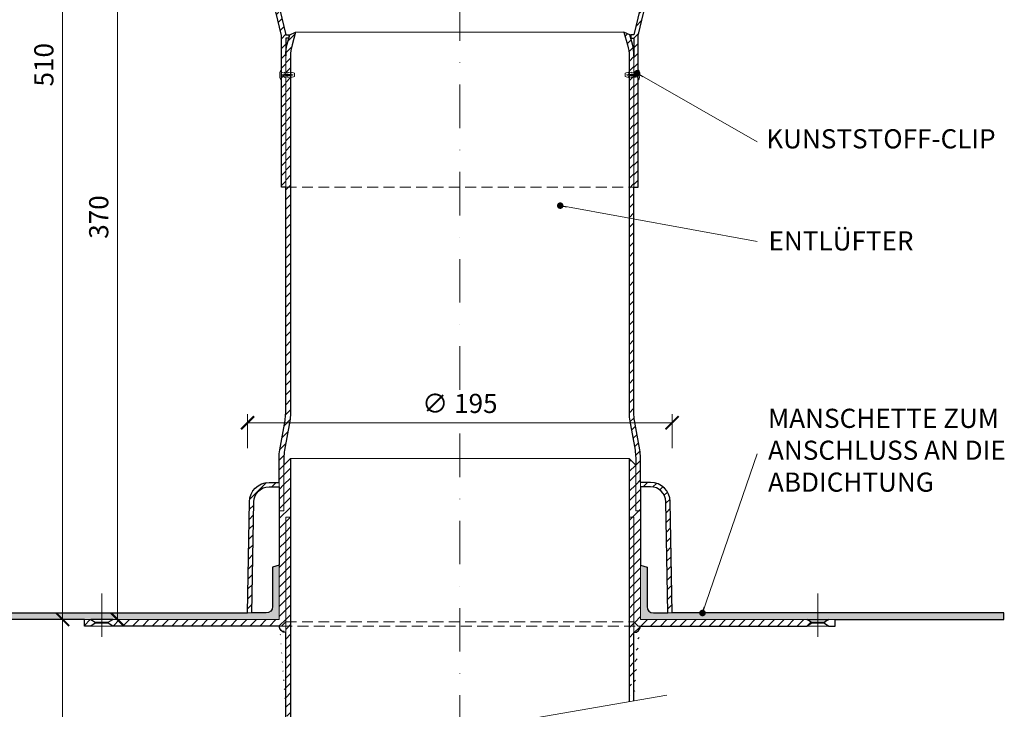
# Model space of a CAD drawing. Units: millimetres. Extents: x 11339 to 25649, y -1615 to 22532.
# Drawn here: x 19621 to 20073, y 14412 to 14729 of the extents above; entities that cross this region are included whole.
import ezdxf

# ---------------------------------------------------------------- set-up
doc = ezdxf.new("R2010")
doc.units = ezdxf.units.MM
doc.linetypes.add('DASHDOT2', pattern=[0.5, 0.25, -0.125, 0, -0.125])
doc.linetypes.add('HIDDEN2', pattern=[0.1875, 0.125, -0.0625])
doc.layers.get('DEFPOINTS').update_dxf_attribs({"color": 254, "lineweight": 30})
for name, color, linetype, lineweight in [('TOPWET_KOTY', 30, 'Continuous', 13), ('TOPWET_TENKOU', 142, 'Continuous', 13), ('TOPWET_TLUSTOU', 142, 'Continuous', 30), ('TOPWET_ČEŠTINA', 225, 'Continuous', 13)]:
    doc.layers.add(name, color=color, linetype=linetype, lineweight=lineweight)
doc.styles.add('REGULAR_ARIAL_NARROW', font='ArialNarrow.ttf')
doc.dimstyles.new('ISO-TW 1-3', dxfattribs={"dimscale": 3, "dimtxt": 2.2, "dimasz": 1.5, "dimexe": 1, "dimexo": 0, "dimgap": 0.75, "dimtad": 1, "dimdec": 0, "dimtxsty": 'REGULAR_ARIAL_NARROW', "dimblk": 'ARCHTICK', "dimcen": 0.5, "dimclrd": 256, "dimclre": 256, "dimclrt": 256, "dimadec": 0, "dimazin": 0, "dimtfac": 1, "dimtdec": 0, "dimtmove": 1, "dimatfit": 3, "dimldrblk": 'DOT', "dimfxl": 1, "dimtfill": 1, "dimtzin": 0, "dimlwd": -1, "dimlwe": -1, "dimarcsym": 0})
doc.dimstyles.new('ISO-TW 1-4', dxfattribs={"dimscale": 4, "dimtxt": 2.2, "dimasz": 1.5, "dimexe": 1, "dimexo": 0, "dimgap": 0.75, "dimtad": 1, "dimdec": 0, "dimtxsty": 'REGULAR_ARIAL_NARROW', "dimblk": 'ARCHTICK', "dimcen": 0.5, "dimclrd": 256, "dimclre": 256, "dimclrt": 256, "dimadec": 0, "dimazin": 0, "dimtfac": 1, "dimtdec": 0, "dimtmove": 1, "dimatfit": 3, "dimldrblk": 'DOT', "dimfxl": 1, "dimtfill": 1, "dimtzin": 0, "dimlwd": -1, "dimlwe": -1, "dimarcsym": 0})
pattern_1 = [(45, (912.632, -2423.839), (-2.24506403, 2.24506403), [])]

# ---------------------------------------------------------------- blocks, each defined once
blk = doc.blocks.new('_ArchTick')
at = {"color": 0, "linetype": 'ByBlock', "const_width": 0.15}
blk.add_lwpolyline([(-0.5, -0.5), (0.5, 0.5)], dxfattribs=at)
blk = doc.blocks.new('*D666')
at = {"layer": 'DEFPOINTS', "color": 0, "ltscale": 40, "transparency": 16777216}
for p in [(19665.76, 14823.38), (19679.41, 14823.38), (19672.66, 14453.38)]:
    blk.add_point(p, dxfattribs=at)
at = {"layer": 'TOPWET_KOTY', "ltscale": 40, "transparency": 16777216}
for p, q in [((19679.41, 14823.38), (19661.76, 14823.38)), ((19665.76, 14453.38), (19665.76, 14823.38)), ((19672.66, 14453.38), (19661.76, 14453.38))]:
    blk.add_line(p, q, dxfattribs=at)
at = {"layer": 'TOPWET_KOTY', "ltscale": 40, "transparency": 16777216, "xscale": 6, "yscale": 6, "zscale": 6}
for p, rotation in [((19665.76, 14823.38), 90), ((19665.76, 14453.38), 270)]:
    blk.add_blockref('_ArchTick', p, dxfattribs=dict(at, rotation=rotation))
at = {"layer": 'TOPWET_KOTY', "ltscale": 40, "transparency": 16777216, "insert": (19658.26, 14638.38), "char_height": 8.8, "attachment_point": 5, "rotation": 90, "style": 'REGULAR_ARIAL_NARROW', "bg_fill": 3, "box_fill_scale": 1.1, "bg_fill_color": 256, "bg_fill_true_color": 13158600, "bg_fill_transparency": 0}
blk.add_mtext('370', dxfattribs=at)
blk = doc.blocks.new('_Dot')
at = {"color": 0, "linetype": 'ByBlock', "lineweight": -2}
blk.add_line((-0.5, 0), (-1, 0), dxfattribs=at)
at = {"color": 0, "linetype": 'ByBlock', "const_width": 0.5}
blk.add_lwpolyline([(-0.25, 0, 1), (0.25, 0, 1)], format="xyb", close=True, dxfattribs=at)
blk = doc.blocks.new('*D667')
at = {"layer": 'DEFPOINTS', "color": 0, "ltscale": 40, "transparency": 16777216}
for p in [(19640.55, 14963.38), (19669.41, 14963.38), (19651.94, 14453.38)]:
    blk.add_point(p, dxfattribs=at)
at = {"layer": 'TOPWET_KOTY', "ltscale": 40, "transparency": 16777216}
for p, q in [((19669.41, 14963.38), (19636.55, 14963.38)), ((19640.55, 14453.38), (19640.55, 14963.38)), ((19651.94, 14453.38), (19636.55, 14453.38))]:
    blk.add_line(p, q, dxfattribs=at)
at = {"layer": 'TOPWET_KOTY', "ltscale": 40, "transparency": 16777216, "xscale": 6, "yscale": 6, "zscale": 6}
for p, rotation in [((19640.55, 14963.38), 90), ((19640.55, 14453.38), 270)]:
    blk.add_blockref('_ArchTick', p, dxfattribs=dict(at, rotation=rotation))
at = {"layer": 'TOPWET_KOTY', "ltscale": 40, "transparency": 16777216, "insert": (19633.05, 14708.38), "char_height": 8.8, "attachment_point": 5, "rotation": 90, "style": 'REGULAR_ARIAL_NARROW', "bg_fill": 3, "box_fill_scale": 1.1, "bg_fill_color": 256, "bg_fill_true_color": 13158600, "bg_fill_transparency": 0}
blk.add_mtext('510', dxfattribs=at)
blk = doc.blocks.new('TOPWET_CALOUNICKA_PRICHYTKA')
at = {"layer": 'TOPWET_TENKOU', "lineweight": 9, "ltscale": 40}
blk.add_lwpolyline([(-1.5, 1.25), (-2.99, 0.77), (-2.99, 1.25), (-4.49, 0.77), (-4.49, 1.25), (-5.99, 0.77), (-5.99, -0.77), (-4.49, -1.25), (-4.49, -0.77), (-2.99, -1.25), (-2.99, -0.77), (-1.5, -1.25), (-1.5, -0.77), (0, -1.25), (0, -2.25), (0.3, -2.25, 0.187135), (0.3, 2.25), (0, 2.25), (0, 1.25), (-1.5, 0.77)], format="xyb", close=True, dxfattribs=at)
blk.add_ellipse((-2.86, 0), major_axis=(-2.51, 0), ratio=0.099715, dxfattribs=at)
blk = doc.blocks.new('*D670')
at = {"layer": 'DEFPOINTS', "color": 0, "ltscale": 40, "transparency": 16777216}
for p in [(19651.94, 14453.38), (19640.55, 14300.38), (19664.37, 14300.38)]:
    blk.add_point(p, dxfattribs=at)
at = {"layer": 'TOPWET_KOTY', "ltscale": 40, "transparency": 16777216}
for p, q in [((19651.94, 14453.38), (19636.55, 14453.38)), ((19640.55, 14453.38), (19640.55, 14300.38)), ((19664.37, 14300.38), (19636.55, 14300.38))]:
    blk.add_line(p, q, dxfattribs=at)
at = {"layer": 'TOPWET_KOTY', "ltscale": 40, "transparency": 16777216, "xscale": 6, "yscale": 6, "zscale": 6}
for p, rotation in [((19640.55, 14453.38), 90), ((19640.55, 14300.38), 270)]:
    blk.add_blockref('_ArchTick', p, dxfattribs=dict(at, rotation=rotation))
at = {"layer": 'TOPWET_KOTY', "ltscale": 40, "transparency": 16777216, "insert": (19633.05, 14376.88), "char_height": 8.8, "attachment_point": 5, "rotation": 90, "style": 'REGULAR_ARIAL_NARROW', "bg_fill": 3, "box_fill_scale": 1.1, "bg_fill_color": 256, "bg_fill_true_color": 13158600, "bg_fill_transparency": 0}
blk.add_mtext('300', dxfattribs=at)
blk = doc.blocks.new('*D671')
at = {"layer": 'DEFPOINTS', "color": 0, "ltscale": 40, "transparency": 16777216}
for p in [(19920.52, 14543.83), (19725.52, 14532.12), (19920.52, 14532.12)]:
    blk.add_point(p, dxfattribs=at)
at = {"layer": 'TOPWET_KOTY', "ltscale": 40, "transparency": 16777216}
for p, q in [((19725.52, 14532.12), (19725.52, 14547.83)), ((19725.52, 14543.83), (19920.52, 14543.83)), ((19920.52, 14532.12), (19920.52, 14547.83))]:
    blk.add_line(p, q, dxfattribs=at)
at = {"layer": 'TOPWET_KOTY', "ltscale": 40, "transparency": 16777216, "xscale": 6, "yscale": 6, "zscale": 6, "rotation": 180}
blk.add_blockref('_ArchTick', (19725.52, 14543.83), dxfattribs=at)
at = {"layer": 'TOPWET_KOTY', "ltscale": 40, "transparency": 16777216, "xscale": 6, "yscale": 6, "zscale": 6}
blk.add_blockref('_ArchTick', (19920.52, 14543.83), dxfattribs=at)
at = {"layer": 'TOPWET_KOTY', "ltscale": 40, "transparency": 16777216, "insert": (19823.02, 14551.57), "char_height": 8.8, "attachment_point": 5, "style": 'REGULAR_ARIAL_NARROW', "bg_fill": 3, "box_fill_scale": 1.1, "bg_fill_color": 256, "bg_fill_true_color": 13158600, "bg_fill_transparency": 0}
blk.add_mtext('∅ 195', dxfattribs=at)

msp = doc.modelspace()

# ---------------------------------------------------------------- hatches: boundary and pattern name
at = {"layer": 'TOPWET_TENKOU', "linetype": 'Continuous', "ltscale": 40}
h = msp.add_hatch(dxfattribs=at)
h.set_pattern_fill('ANSI31', color=256)
h.set_pattern_definition([(45, (-33.5738, 1398), (-2.24506403, 2.24506403), [])])
edge = h.paths.add_edge_path()
edge.add_line((19905.02054, 14721.60093), (19903.02054, 14722.07712))
edge.add_line((19905.02054, 14652.07712), (19905.02054, 14721.60093))
edge.add_line((19903.02054, 14652.07712), (19905.02054, 14652.07712))
edge.add_line((19903.02054, 14720.57712), (19903.02054, 14652.07712))
edge.add_line((19901.52054, 14720.57712), (19903.02054, 14720.57712))
edge.add_line((19901.52054, 14722.07712), (19901.52054, 14720.57712))
edge.add_line((19903.02054, 14722.07712), (19901.52054, 14722.07712))
h.paths.add_polyline_path([(19903.04771, 14722.07064), (19904.99332, 14721.6074), (19929.60025, 14825.07712), (19948.08694, 14825.07712), (19948.08694, 14824.07712), (19950.08694, 14824.07712), (19950.08694, 14827.07712), (19928.02054, 14827.07712)])
h.paths.add_polyline_path([(19741.02051, 14652.07712), (19743.02051, 14652.07712), (19743.02051, 14720.57712), (19744.52051, 14720.57712), (19744.52051, 14722.07712), (19743.02051, 14722.07712), (19718.02051, 14827.07712), (19695.95411, 14827.07712), (19695.95411, 14824.07712), (19697.95411, 14824.07712), (19697.95411, 14825.07712), (19716.4408, 14825.07712), (19741.02051, 14721.84231)])
at = {"layer": 'TOPWET_TENKOU', "ltscale": 40}
h = msp.add_hatch(dxfattribs=at)
h.set_pattern_fill('LINE', color=256, angle=45, style=0)
h.set_pattern_definition(pattern_1)
edge = h.paths.add_edge_path()
edge.add_line((19743.75508, 14717.83138), (19744.96938, 14722.18731))
edge.add_line((19744.96938, 14722.18731), (19747.59878, 14723.42676))
edge.add_line((19747.59878, 14723.42676), (19745.95508, 14717.53047))
edge.add_arc((19765.22051, 14712.15987), 20, 164.4231935, 180)
edge.add_line((19745.22051, 14712.15987), (19745.22051, 14548.10154))
edge.add_arc((19725.22051, 14548.10154), 20, -10.0540092, 0, ccw=False)
edge.add_line((19744.91338, 14544.61001), (19742.52764, 14531.15399))
edge.add_arc((19762.22051, 14527.66246), 20, 169.9459908, 180)
edge.add_line((19742.22051, 14527.66246), (19742.22055, 14503.3755))
edge.add_line((19742.22055, 14503.3755), (19740.02055, 14503.3755))
edge.add_line((19740.02055, 14503.3755), (19740.02051, 14527.85598))
edge.add_arc((19760.02051, 14527.85598), 20, 169.9459908, 180, ccw=False)
edge.add_line((19740.32764, 14531.34751), (19742.71338, 14544.80353))
edge.add_arc((19723.02051, 14548.29506), 20, 349.9459908, 360)
edge.add_line((19743.02051, 14548.29506), (19743.02051, 14712.46078))
edge.add_arc((19763.02051, 14712.46078), 20, 164.4231935, 180, ccw=False)
h.paths.add_polyline_path([(19655.52074, 14451.62551), (19653.52054, 14450.37556), (19650.52054, 14450.37556), (19650.52054, 14453.37556), (19653.52054, 14453.37556), (19655.52074, 14452.12551)])
edge = h.paths.add_edge_path()
edge.add_line((19740.02058, 14453.3755), (19740.02055, 14503.3755))
edge.add_line((19740.02055, 14503.3755), (19742.22055, 14503.3755))
edge.add_line((19742.22055, 14503.3755), (19742.22055, 14524.3755))
edge.add_line((19742.22055, 14524.3755), (19745.22055, 14527.3755))
edge.add_line((19745.22055, 14527.3755), (19745.22055, 14500.3755))
edge.add_line((19745.22055, 14500.3755), (19743.02055, 14500.3755))
edge.add_line((19743.02055, 14500.3755), (19743.0205, 14452.37556))
edge.add_line((19743.0205, 14452.37556), (19741.02055, 14450.37556))
edge.add_line((19741.02055, 14450.37556), (19663.52703, 14450.37556))
edge.add_line((19663.52703, 14450.37556), (19661.52033, 14451.62551))
edge.add_line((19661.52033, 14451.62551), (19661.52033, 14452.12551))
edge.add_line((19661.52033, 14452.12551), (19663.52703, 14453.37544))
edge.add_line((19663.52703, 14453.37544), (19740.02055, 14453.3755))
edge.add_line((19745.22052, 14388.72761), (19745.22052, 14500.3755))
edge.add_line((19745.22052, 14500.3755), (19743.02052, 14500.3755))
edge.add_line((19743.02052, 14500.3755), (19743.02052, 14388.34669))
edge.add_line((19743.02052, 14378.1979), (19743.02052, 14302.5755))
edge.add_line((19743.02052, 14302.5755), (19745.22052, 14300.3755))
edge.add_line((19745.22052, 14300.3755), (19745.22052, 14378.57882))
edge = h.paths.add_edge_path(flags=17)
edge.add_arc((19743.02054, 14450.37556), 3, 180.0000127, 269.9999995)
edge = h.paths.add_edge_path(flags=17)
edge.add_arc((19735.36049, 14507.3755), 9, 90, 178.994914, ccw=False)
edge.add_line((19735.36049, 14516.3755), (19740.017, 14516.3755))
edge.add_line((19740.017, 14516.3755), (19740.017, 14514.3755))
edge.add_line((19740.017, 14514.3755), (19735.36049, 14514.3755))
edge.add_arc((19735.36049, 14507.3755), 7, 90, 178.994914)
edge.add_line((19728.36157, 14507.49829), (19727.51731, 14456.3755))
edge.add_line((19727.51731, 14456.3755), (19725.517, 14456.3755))
edge.add_line((19725.517, 14456.3755), (19726.36187, 14507.53337))
h = msp.add_hatch(dxfattribs=at)
h.set_pattern_fill('LINE', color=256, angle=45, style=0)
h.set_pattern_definition(pattern_1)
edge = h.paths.add_edge_path()
edge.add_line((19902.28594, 14717.83138), (19901.07165, 14722.18731))
edge.add_line((19901.07165, 14722.18731), (19898.44224, 14723.42676))
edge.add_line((19898.44224, 14723.42676), (19900.08594, 14717.53047))
edge.add_arc((19880.82052, 14712.15987), 20, -0.0000005, 15.576806, ccw=False)
edge.add_line((19900.82052, 14712.15987), (19900.82051, 14548.10154))
edge.add_arc((19920.82051, 14548.10154), 20, 179.9999995, 190.0540087)
edge.add_line((19901.12764, 14544.61001), (19903.51338, 14531.15399))
edge.add_arc((19883.82051, 14527.66246), 20, -0.0000005, 10.0540087, ccw=False)
edge.add_line((19903.82051, 14527.66246), (19903.82048, 14503.3755))
edge.add_line((19903.82048, 14503.3755), (19906.02048, 14503.3755))
edge.add_line((19906.02048, 14503.3755), (19906.02051, 14527.85598))
edge.add_arc((19886.02051, 14527.85598), 20, 359.9999995, 370.0540087)
edge.add_line((19905.71338, 14531.34751), (19903.32764, 14544.80353))
edge.add_arc((19923.02051, 14548.29506), 20, 179.9999995, 190.0540087, ccw=False)
edge.add_line((19903.02051, 14548.29506), (19903.02052, 14712.46078))
edge.add_arc((19883.02052, 14712.46078), 20, 359.9999995, 375.576806)
edge = h.paths.add_edge_path()
edge.add_line((19906.02044, 14453.3755), (19906.02048, 14503.3755))
edge.add_line((19906.02048, 14503.3755), (19903.82048, 14503.3755))
edge.add_line((19903.82048, 14503.3755), (19903.82048, 14524.3755))
edge.add_line((19903.82048, 14524.3755), (19900.82048, 14527.3755))
edge.add_line((19900.82048, 14527.3755), (19900.82048, 14500.3755))
edge.add_line((19900.82048, 14500.3755), (19903.02048, 14500.3755))
edge.add_line((19903.02048, 14500.3755), (19903.02052, 14452.37556))
edge.add_line((19903.02052, 14452.37556), (19905.02048, 14450.37556))
edge.add_line((19905.02048, 14450.37556), (19982.51399, 14450.37556))
edge.add_line((19982.51399, 14450.37556), (19984.52069, 14451.62551))
edge.add_line((19984.52069, 14451.62551), (19984.52069, 14452.12551))
edge.add_line((19984.52069, 14452.12551), (19982.514, 14453.37544))
edge.add_line((19982.514, 14453.37544), (19906.02048, 14453.3755))
edge.add_line((19900.82049, 14415.66905), (19900.82049, 14500.3755))
edge.add_line((19900.82049, 14500.3755), (19903.02049, 14500.3755))
edge.add_line((19903.02049, 14500.3755), (19903.02049, 14416.04997))
edge = h.paths.add_edge_path(flags=17)
edge.add_arc((19903.02049, 14450.37556), 3, 270, 359.9999868)
edge = h.paths.add_edge_path(flags=17)
edge.add_arc((19910.68054, 14507.3755), 9, 1.005086, 90)
edge.add_line((19910.68054, 14516.3755), (19906.02403, 14516.3755))
edge.add_line((19906.02403, 14516.3755), (19906.02403, 14514.3755))
edge.add_line((19906.02403, 14514.3755), (19910.68054, 14514.3755))
edge.add_arc((19910.68054, 14507.3755), 7, 1.005086, 90, ccw=False)
edge.add_line((19917.67946, 14507.49829), (19918.52372, 14456.3755))
edge.add_line((19918.52372, 14456.3755), (19920.52403, 14456.3755))
edge.add_line((19920.52403, 14456.3755), (19919.67915, 14507.53337))

# ---------------------------------------------------------------- linework, layer by layer
at = {"layer": 'TOPWET_TENKOU', "linetype": 'DASHDOT2', "ltscale": 80}
msp.add_line((19823.02051, 14979.96314), (19823.02051, 14293.15211), dxfattribs=at)
at = {"layer": 'TOPWET_TENKOU', "lineweight": 9, "ltscale": 40}
for p, q in [((19744.52051, 14722.07712), (19744.93866, 14722.07712)), ((19747.59881, 14723.42676), (19898.44226, 14723.42676)), ((19901.10236, 14722.07712), (19901.52051, 14722.07712))]:
    msp.add_line(p, q, dxfattribs=at)
at = {"layer": 'TOPWET_TENKOU', "linetype": 'HIDDEN2', "ltscale": 40}
msp.add_line((19743.02051, 14652.07712), (19903.02051, 14652.07712), dxfattribs=at)
at = {"layer": 'TOPWET_TENKOU', "ltscale": 40}
msp.add_line((19918.13836, 14418.66756), (19727.90266, 14385.7291), dxfattribs=at)
at = {"layer": 'TOPWET_TENKOU', "lineweight": 9, "ltscale": 40}
for points in [[(19741.02051, 14652.07712), (19743.02051, 14652.07712), (19743.02051, 14720.57712), (19744.52051, 14720.57712), (19744.52051, 14722.07712), (19743.02051, 14722.07712), (19718.02051, 14827.07712), (19695.95411, 14827.07712), (19695.95411, 14824.07712), (19697.95411, 14824.07712), (19697.95411, 14825.07712), (19716.4408, 14825.07712), (19741.02051, 14721.84231), (19741.02051, 14652.07712), (19743.02051, 14652.07712)], [(19905.02051, 14652.07712), (19903.02051, 14652.07712), (19903.02051, 14720.57712), (19901.52051, 14720.57712), (19901.52051, 14722.07712), (19903.02051, 14722.07712), (19928.02051, 14827.07712), (19950.08692, 14827.07712), (19950.08692, 14824.07712), (19948.08692, 14824.07712), (19948.08692, 14825.07712), (19929.60023, 14825.07712), (19905.02051, 14721.84231), (19905.02051, 14652.07712), (19903.02051, 14652.07712)], [(19906.02044, 14453.3755), (19906.02048, 14503.3755), (19903.82048, 14503.3755), (19903.82048, 14524.3755), (19900.82048, 14527.3755), (19900.82048, 14500.3755), (19903.02048, 14500.3755), (19903.02052, 14452.37556), (19905.02048, 14450.37556), (19982.51399, 14450.37556), (19984.52069, 14451.62551), (19984.52069, 14452.12551), (19982.514, 14453.37544), (19906.02048, 14453.3755)], [(19655.52074, 14451.62551), (19653.52054, 14450.37556), (19650.52054, 14450.37556), (19650.52054, 14453.37556), (19653.52054, 14453.37556), (19655.52074, 14452.12551), (19655.52074, 14451.62551)], [(19990.52028, 14451.62551), (19992.52049, 14450.37556), (19995.52049, 14450.37556), (19995.52049, 14453.37556), (19992.52049, 14453.37556), (19990.52028, 14452.12551), (19990.52028, 14451.62551)]]:
    msp.add_lwpolyline(points, dxfattribs=at)
for points in [[(19743.75508, 14717.83138), (19744.96938, 14722.18731), (19747.59878, 14723.42676), (19745.95508, 14717.53047, 0.06807149), (19745.22051, 14712.15987), (19745.22051, 14548.10154, -0.043897054), (19744.91338, 14544.61001), (19742.52764, 14531.15399, 0.043897054), (19742.22051, 14527.66246), (19742.22055, 14503.3755), (19740.02055, 14503.3755), (19740.02051, 14527.85598, -0.043897054), (19740.32764, 14531.34751), (19742.71338, 14544.80353, 0.043897054), (19743.02051, 14548.29506), (19743.02051, 14712.46078, -0.06807149)], [(19902.28594, 14717.83138), (19901.07165, 14722.18731), (19898.44224, 14723.42676), (19900.08594, 14717.53047, -0.06807149), (19900.82052, 14712.15987), (19900.82051, 14548.10154, 0.043897054), (19901.12764, 14544.61001), (19903.51338, 14531.15399, -0.043897054), (19903.82051, 14527.66246), (19903.82048, 14503.3755), (19906.02048, 14503.3755), (19906.02051, 14527.85598, 0.043897054), (19905.71338, 14531.34751), (19903.32764, 14544.80353, -0.043897054), (19903.02051, 14548.29506), (19903.02052, 14712.46078, 0.06807149)]]:
    msp.add_lwpolyline(points, format="xyb", close=True, dxfattribs=at)
at = {"layer": 'TOPWET_TENKOU', "ltscale": 40}
for points in [[(19745.22054, 14527.3755), (19900.82048, 14527.3755)], [(19745.22052, 14388.72761), (19745.22052, 14500.3755), (19743.02052, 14500.3755), (19743.02052, 14388.34669)], [(19900.82049, 14415.66905), (19900.82049, 14500.3755), (19903.02049, 14500.3755), (19903.02049, 14416.04997)], [(19653.52054, 14450.37556), (19663.52703, 14450.37556)], [(19992.52049, 14450.37556), (19982.51399, 14450.37556)]]:
    msp.add_lwpolyline(points, dxfattribs=at)
for points in [[(19726.36187, 14507.53337, -0.409084895), (19735.36049, 14516.3755), (19740.017, 14516.3755), (19740.017, 14514.3755), (19735.36049, 14514.3755, 0.409084895), (19728.36157, 14507.49829), (19727.51731, 14456.3755), (19725.517, 14456.3755)], [(19919.67915, 14507.53337, 0.409084895), (19910.68054, 14516.3755), (19906.02403, 14516.3755), (19906.02403, 14514.3755), (19910.68054, 14514.3755, -0.409084895), (19917.67946, 14507.49829), (19918.52372, 14456.3755), (19920.52403, 14456.3755)], [(20073.02049, 14453.37556), (19980.88445, 14453.37556), (19906.02049, 14453.3755), (19906.02049, 14478.3755), (19909.02049, 14477.3755), (19909.02049, 14459.3755, 0.414213562), (19912.02049, 14456.3755), (20073.02049, 14456.3755)]]:
    msp.add_lwpolyline(points, format="xyb", close=True, dxfattribs=at)
at = {"layer": 'TOPWET_TENKOU', "linetype": 'DASHDOT2', "ltscale": 80}
for points in [[(19658.52054, 14465.37556), (19658.52054, 14438.37556)], [(19987.52049, 14465.37556), (19987.52049, 14438.37556)]]:
    msp.add_lwpolyline(points, dxfattribs=at)
at = {"layer": 'TOPWET_TENKOU', "linetype": 'Continuous', "ltscale": 40}
for points in [[(19653.52054, 14453.37556), (19663.52703, 14453.37544)], [(19992.52049, 14453.37556), (19982.514, 14453.37544)], [(19661.52054, 14452.12554), (19655.52074, 14452.12551)], [(19661.52054, 14451.62554), (19655.52074, 14451.62551)], [(19984.52049, 14452.12554), (19990.52028, 14452.12551)], [(19984.52049, 14451.62554), (19990.52028, 14451.62551)]]:
    msp.add_lwpolyline(points, dxfattribs=at)
at = {"layer": 'TOPWET_TENKOU', "linetype": 'HIDDEN2', "ltscale": 40}
for points in [[(19741.0205, 14450.37556), (19905.02049, 14450.37556)], [(19743.0205, 14452.37556), (19903.02049, 14452.37556)]]:
    msp.add_lwpolyline(points, dxfattribs=at)
at = {"layer": 'TOPWET_TENKOU', "ltscale": 40}
for centre, start, end in [((19743.02054, 14450.37556), 180.0000127, 269.9999995), ((19903.02049, 14450.37556), 270, 359.9999868)]:
    msp.add_arc(centre, 3, start, end, dxfattribs=at)
at = {"layer": 'TOPWET_TLUSTOU', "ltscale": 40}
msp.add_line((19903.02049, 14712.46078), (19903.02049, 14712.46078), dxfattribs=at)
for points in [[(19737.02054, 14459.3755, -0.414213562), (19734.02054, 14456.3755), (19727.51731, 14456.3755), (19728.36157, 14507.49829, -0.409084895), (19735.36049, 14514.3755), (19740.017, 14514.3755), (19740.017, 14478.37551), (19737.02054, 14477.3755)], [(19909.02049, 14459.3755, 0.414213562), (19912.02049, 14456.3755), (19918.52372, 14456.3755), (19917.67946, 14507.49829, 0.409084895), (19910.68054, 14514.3755), (19906.02403, 14514.3755), (19906.02403, 14478.37551), (19909.02049, 14477.3755)]]:
    msp.add_lwpolyline(points, format="xyb", close=True, dxfattribs=at)

# ---------------------------------------------------------------- block references
at = {"xscale": -1}
msp.add_blockref('TOPWET_CALOUNICKA_PRICHYTKA', (19741.02051, 14703.7143), dxfattribs=at)
msp.add_blockref('TOPWET_CALOUNICKA_PRICHYTKA', (19905.02051, 14703.7143))

# ---------------------------------------------------------------- texts
at = {"layer": 'TOPWET_ČEŠTINA', "ltscale": 40, "char_height": 8.8, "attachment_point": 4, "style": 'REGULAR_ARIAL_NARROW'}
for s, insert, width in [('KUNSTSTOFF-CLIP', (19963.79053, 14673.20386), 94.1665615), ('ENTLÜFTER', (19964.84348, 14626.28791), 84.4797098), ('MANSCHETTE ZUM ANSCHLUSS AN DIE ABDICHTUNG', (19964.61599, 14530.0478), 168.9237183)]:
    msp.add_mtext(s, dxfattribs=dict(at, insert=insert, width=width))

# ---------------------------------------------------------------- leaders
at = {"layer": 'TOPWET_ČEŠTINA', "ltscale": 40}
for points in [[(19904.45596, 14704.46677), (19959.61599, 14672.94277)], [(19869.14992, 14643.61911), (19959.61599, 14627.10638)], [(19934.52051, 14456.37556), (19959.61599, 14529.51138)]]:
    msp.add_leader(points, dimstyle='ISO-TW 1-3', override={"dimasz": 1, "dimgap": 3, "dimtad": 0, "dimtfillclr": 256}, dxfattribs=at)

# ---------------------------------------------------------------- next in the draw order: dimensions: what is measured, and where the dimension line sits
at = {"layer": 'TOPWET_KOTY', "ltscale": 40}
dim = msp.add_linear_dim(base=(19665.75571, 14823.37556), p1=(19672.65651, 14453.37555), p2=(19679.41317, 14823.37556), angle=90, dimstyle='ISO-TW 1-4', dxfattribs=at)
dim.commit()
dim.dimension.update_dxf_attribs({"geometry": '*D666', "text_midpoint": (19658.26267, 14638.37555)})
dim = msp.add_linear_dim(base=(19920.5205, 14543.82839), p1=(19725.52052, 14532.12286), p2=(19920.5205, 14532.12286), text='∅ <>', dimstyle='ISO-TW 1-4', dxfattribs=at)
dim.commit()
dim.dimension.update_dxf_attribs({"geometry": '*D671', "text_midpoint": (19823.02051, 14551.56754)})

# ---------------------------------------------------------------- next in the draw order: linework, layer by layer
at = {"layer": 'TOPWET_TLUSTOU', "ltscale": 40}
for points in [[(19718.02051, 14827.07712), (19743.02053, 14722.07712), (19744.52053, 14722.07712), (19744.52053, 14720.57712), (19743.02053, 14720.57712), (19743.02053, 14712.46078, -0.06807149), (19743.7551, 14717.83138), (19744.9694, 14722.18731), (19747.59881, 14723.42676), (19745.9551, 14717.53047, 0.06807149), (19745.22053, 14712.15987), (19745.22053, 14548.10154, -0.043897054), (19744.9134, 14544.61001), (19742.52766, 14531.15399, 0.043897054), (19742.22054, 14527.66246), (19742.22055, 14524.3755), (19745.22055, 14527.3755), (19745.22052, 14388.72761)], [(19928.02051, 14827.07712), (19903.02049, 14722.07712), (19901.52049, 14722.07712), (19901.52049, 14720.57712), (19903.02049, 14720.57712), (19903.02049, 14712.46078, 0.06807149), (19902.28592, 14717.83138), (19901.07162, 14722.18731), (19898.44222, 14723.42676), (19900.08592, 14717.53047, -0.06807149), (19900.82049, 14712.15987), (19900.82049, 14548.10154, 0.043897054), (19901.12762, 14544.61001), (19903.51336, 14531.15399, -0.043897054), (19903.82049, 14527.66246), (19903.82048, 14524.3755), (19900.82048, 14527.3755), (19900.82048, 14415.66905)], [(19903.02049, 14416.04997), (19903.02049, 14447.37556, 0.414212281), (19906.02049, 14450.37556), (19982.51402, 14450.37556), (19984.52072, 14451.62551), (19984.52072, 14452.12551), (19982.51403, 14453.37544), (19992.52052, 14453.37556), (19990.52031, 14452.12551), (19990.52031, 14451.62551), (19992.52052, 14450.37556), (19995.52052, 14450.37556), (19995.52052, 14453.37556), (20073.02049, 14453.37556), (20073.02049, 14456.3755), (19920.52403, 14456.3755), (19919.67915, 14507.53337, 0.409084895), (19910.68054, 14516.3755), (19906.02403, 14516.3755), (19906.02049, 14527.85598, 0.043897054), (19905.71336, 14531.34751), (19903.32762, 14544.80353, -0.043897054), (19903.02049, 14548.29506), (19903.02049, 14652.07712), (19905.02049, 14652.07712), (19905.02051, 14721.84231), (19929.60023, 14825.07712)]]:
    msp.add_lwpolyline(points, format="xyb", dxfattribs=at)

# ---------------------------------------------------------------- next in the draw order: dimensions: what is measured, and where the dimension line sits
at = {"layer": 'TOPWET_KOTY', "ltscale": 40}
dim = msp.add_linear_dim(base=(19640.54506, 14963.37556), p1=(19651.94451, 14453.37556), p2=(19669.41317, 14963.37556), angle=90, dimstyle='ISO-TW 1-4', dxfattribs=at)
dim.commit()
dim.dimension.update_dxf_attribs({"geometry": '*D667', "text_midpoint": (19633.05202, 14708.37556)})

# ---------------------------------------------------------------- next in the draw order: linework, layer by layer
at = {"layer": 'TOPWET_TENKOU', "ltscale": 40}
msp.add_lwpolyline([(19573.02054, 14453.37556), (19665.15658, 14453.37556), (19740.02054, 14453.3755), (19740.02054, 14478.3755), (19737.02054, 14477.3755), (19737.02054, 14459.3755, -0.414213562), (19734.02054, 14456.3755), (19573.02054, 14456.3755)], format="xyb", close=True, dxfattribs=at)

# ---------------------------------------------------------------- next in the draw order: dimensions: what is measured, and where the dimension line sits
at = {"layer": 'TOPWET_KOTY', "ltscale": 40}
dim = msp.add_linear_dim(base=(19640.54505, 14300.37559), p1=(19651.94449, 14453.37563), p2=(19664.36717, 14300.37559), angle=90, text='300', dimstyle='ISO-TW 1-4', dxfattribs=at)
dim.commit()
dim.dimension.update_dxf_attribs({"geometry": '*D670', "text_midpoint": (19633.05201, 14376.87561)})

# ---------------------------------------------------------------- next in the draw order: hatches: boundary and pattern name
at = {"layer": 'TOPWET_TENKOU', "linetype": 'Continuous', "ltscale": 40}
h = msp.add_hatch(dxfattribs=at)
h.set_pattern_fill('DOTS', color=256, scale=0.5, angle=60, style=0)
h.set_pattern_definition([(60, (16032.6286, -5736.87135), (-0.488970164, 0.740578832), [0, -0.79375])])
edge = h.paths.add_edge_path()
edge.add_line((20054.64552, 14456.3755), (19912.01695, 14456.3755))
edge.add_arc((19912.01695, 14459.3755), 3, 180, 270, ccw=False)
edge.add_line((19909.01695, 14459.3755), (19909.01695, 14477.3755))
edge.add_line((19909.01695, 14477.3755), (19906.01695, 14478.3755))
edge.add_line((19906.01695, 14478.3755), (19906.01695, 14453.3755))
edge.add_line((19906.01695, 14453.3755), (19980.88091, 14453.37556))
edge.add_line((19980.88091, 14453.37556), (20054.64552, 14453.37556))
edge.add_line((20054.64552, 14453.37556), (20054.64552, 14456.3755))
h.paths.add_polyline_path([(20073.01695, 14456.3755), (20054.64552, 14456.3755), (20054.64552, 14453.37556), (20073.01695, 14453.37556)])
edge = h.paths.add_edge_path()
edge.add_line((19740.01696, 14478.3755), (19737.01696, 14477.3755))
edge.add_line((19737.01696, 14477.3755), (19737.01696, 14459.3755))
edge.add_arc((19734.01696, 14459.3755), 3, -90, 0, ccw=False)
edge.add_line((19734.01696, 14456.3755), (19591.3884, 14456.3755))
edge.add_line((19591.3884, 14456.3755), (19591.3884, 14453.37556))
edge.add_line((19591.3884, 14453.37556), (19665.153, 14453.37556))
edge.add_line((19665.153, 14453.37556), (19740.01696, 14453.3755))
edge.add_line((19740.01696, 14453.3755), (19740.01696, 14478.3755))
h.paths.add_polyline_path([(19591.3884, 14456.3755), (19573.01695, 14456.3755), (19573.01695, 14453.37556), (19591.3884, 14453.37556)])

# ---------------------------------------------------------------- next in the draw order: linework, layer by layer
at = {"layer": 'TOPWET_TENKOU', "lineweight": 9, "ltscale": 40}
msp.add_lwpolyline([(19740.02058, 14453.3755), (19740.02055, 14503.3755), (19742.22055, 14503.3755), (19742.22055, 14524.3755), (19745.22055, 14527.3755), (19745.22055, 14500.3755), (19743.02055, 14500.3755), (19743.0205, 14452.37556), (19741.02055, 14450.37556), (19663.52703, 14450.37556), (19661.52033, 14451.62551), (19661.52033, 14452.12551), (19663.52703, 14453.37544), (19740.02055, 14453.3755)], dxfattribs=at)
at = {"layer": 'TOPWET_TLUSTOU', "ltscale": 40}
for points in [[(19573.02053, 14456.3755), (19725.517, 14456.3755), (19726.36188, 14507.53337, -0.409084895), (19735.36049, 14516.3755), (19740.017, 14516.3755), (19740.02054, 14527.85598, -0.043897054), (19740.32766, 14531.34751), (19742.7134, 14544.80353, 0.043897054), (19743.02053, 14548.29506), (19743.02053, 14652.07712), (19741.02053, 14652.07712), (19741.02051, 14721.84231), (19716.4408, 14825.07712)], [(19743.02052, 14388.34669), (19743.02054, 14447.37556, -0.414212281), (19740.02053, 14450.37556), (19663.527, 14450.37556), (19661.5203, 14451.62551), (19661.5203, 14452.12551), (19663.527, 14453.37544), (19653.52051, 14453.37556), (19655.52071, 14452.12551), (19655.52071, 14451.62551), (19653.52051, 14450.37556), (19650.52051, 14450.37556), (19650.52051, 14453.37556), (19573.02053, 14453.37556)]]:
    msp.add_lwpolyline(points, format="xyb", dxfattribs=at)

doc.saveas('drawing.dxf')
